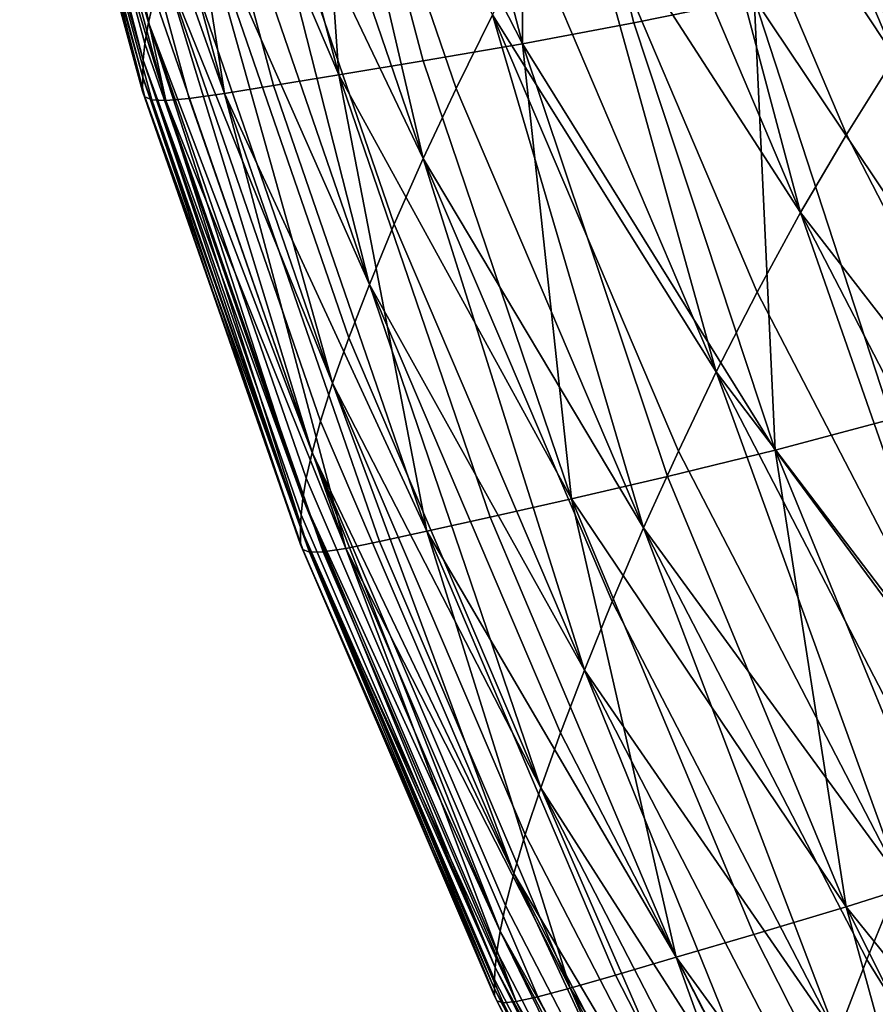
# Model space of a CAD drawing. Extents: x 637 to 999, y -757 to -235.
# Drawn here: x 643 to 664, y -655 to -631 of the extents above; entities that cross this region are included whole.
import ezdxf

# ---------------------------------------------------------------- set-up
doc = ezdxf.new("R2010")
doc.units = 0

msp = doc.modelspace()

# ---------------------------------------------------------------- linework, layer by layer
for points in [[(671.777, -632.473, 956.61), (665.873, -602.139, 956.61), (662.661, -604.408, 956.591)], [(662.661, -604.408, 956.591), (666.552, -624.805, 956.591), (671.777, -632.473, 956.61)], [(646.127, -630.736, 924.571), (643.05, -619.337, 924.571), (643.203, -618.678, 918.961)], [(643.203, -618.678, 918.961), (646.276, -630.09, 918.961), (646.127, -630.736, 924.571)], [(642.958, -619.878, 929.599), (643.05, -619.337, 924.571), (646.127, -630.736, 924.571)], [(664.837, -631.6, 811.056), (660.419, -621.126, 811.056), (661.761, -619.247, 803.876)], [(661.761, -619.247, 803.876), (666.119, -629.629, 803.876), (664.837, -631.6, 811.056)], [(645.993, -631.678, 934.069), (642.913, -620.316, 934.069), (642.958, -619.878, 929.599)], [(646.127, -630.736, 924.571), (646.038, -631.26, 929.599), (642.958, -619.878, 929.599)], [(642.958, -619.878, 929.599), (646.038, -631.26, 929.599), (645.993, -631.678, 934.069)], [(655.544, -620.035, 956.215), (652.676, -620.426, 955.919), (655.505, -631.267, 955.919)], [(655.505, -631.267, 955.919), (658.299, -630.745, 956.215), (655.544, -620.035, 956.215)], [(655.544, -620.035, 956.215), (658.299, -630.745, 956.215), (661.31, -630.125, 956.413)], [(661.546, -620.068, 927.583), (661.73, -620.897, 930.632), (665.09, -631.363, 930.632)], [(665.09, -631.363, 930.632), (664.911, -630.592, 927.583), (661.546, -620.068, 927.583)], [(642.897, -620.664, 938.007), (642.913, -620.316, 934.069), (645.993, -631.678, 934.069)], [(655.505, -631.267, 955.919), (652.676, -620.426, 955.919), (650.116, -620.741, 955.504)], [(645.987, -632.106, 938.859), (642.897, -621.15, 944.332), (642.897, -620.664, 938.007)], [(645.993, -631.678, 934.069), (645.987, -632.106, 938.859), (642.897, -620.664, 938.007)], [(650.116, -620.741, 955.504), (647.951, -620.991, 954.951), (650.901, -632.046, 954.951)], [(650.901, -632.046, 954.951), (653.01, -631.699, 955.504), (650.116, -620.741, 955.504)], [(650.116, -620.741, 955.504), (653.01, -631.699, 955.504), (655.505, -631.267, 955.919)], [(665.09, -631.363, 930.632), (661.73, -620.897, 930.632), (662.098, -621.611, 933.508)], [(645.987, -632.106, 938.859), (645.978, -632.46, 944.388), (642.897, -621.15, 944.332)], [(646.037, -632.6, 946.897), (642.958, -621.302, 946.897), (642.897, -621.15, 944.332)], [(642.897, -621.15, 944.332), (645.978, -632.46, 944.388), (646.037, -632.6, 946.897)], [(646.266, -621.185, 954.239), (645.003, -621.324, 953.33), (648.029, -632.513, 953.33)], [(650.901, -632.046, 954.951), (647.951, -620.991, 954.951), (646.266, -621.185, 954.239)], [(646.266, -621.185, 954.239), (649.26, -632.317, 954.239), (650.901, -632.046, 954.951)], [(648.029, -632.513, 953.33), (649.26, -632.317, 954.239), (646.266, -621.185, 954.239)], [(659.151, -622.979, 818.646), (660.419, -621.126, 811.056), (664.837, -631.6, 811.056)], [(643.138, -621.395, 949.005), (642.958, -621.302, 946.897), (646.037, -632.6, 946.897)], [(646.564, -632.69, 950.753), (643.499, -621.429, 950.753), (643.138, -621.395, 949.005)], [(643.138, -621.395, 949.005), (646.213, -632.677, 949.005), (646.564, -632.69, 950.753)], [(646.037, -632.6, 946.897), (646.213, -632.677, 949.005), (643.138, -621.395, 949.005)], [(644.101, -621.405, 952.181), (643.499, -621.429, 950.753), (646.564, -632.69, 950.753)], [(648.029, -632.513, 953.33), (645.003, -621.324, 953.33), (644.101, -621.405, 952.181)], [(646.564, -632.69, 950.753), (647.15, -632.636, 952.181), (644.101, -621.405, 952.181)], [(644.101, -621.405, 952.181), (647.15, -632.636, 952.181), (648.029, -632.513, 953.33)], [(653.017, -634.146, 872.365), (649.165, -622.911, 872.365), (650.017, -621.22, 863.051)], [(650.017, -621.22, 863.051), (653.84, -632.385, 863.051), (653.017, -634.146, 872.365)], [(654.751, -630.545, 853.674), (653.84, -632.385, 863.051), (650.017, -621.22, 863.051)], [(662.098, -621.611, 933.508), (665.449, -632.012, 933.508), (665.09, -631.363, 930.632)], [(662.098, -621.611, 933.508), (662.711, -622.176, 936.166), (666.047, -632.502, 936.166)], [(666.047, -632.502, 936.166), (665.449, -632.012, 933.508), (662.098, -621.611, 933.508)], [(666.047, -632.502, 936.166), (662.711, -622.176, 936.166), (663.631, -622.556, 938.565)], [(663.631, -622.556, 938.565), (664.919, -622.719, 940.66), (668.2, -632.858, 940.66)], [(668.2, -632.858, 940.66), (666.944, -632.796, 938.565), (663.631, -622.556, 938.565)], [(663.631, -622.556, 938.565), (666.944, -632.796, 938.565), (666.047, -632.502, 936.166)], [(648.412, -624.499, 881.462), (649.165, -622.911, 872.365), (653.017, -634.146, 872.365)], [(662.475, -635.498, 826.72), (657.951, -624.841, 826.72), (659.151, -622.979, 818.646)], [(664.837, -631.6, 811.056), (663.624, -633.545, 818.646), (659.151, -622.979, 818.646)], [(659.151, -622.979, 818.646), (663.624, -633.545, 818.646), (662.475, -635.498, 826.72)], [(651.664, -637.303, 890.185), (647.764, -625.957, 890.185), (648.412, -624.499, 881.462)], [(648.412, -624.499, 881.462), (652.29, -635.795, 881.462), (651.664, -637.303, 890.185)], [(653.017, -634.146, 872.365), (652.29, -635.795, 881.462), (648.412, -624.499, 881.462)], [(656.813, -626.742, 835.353), (657.951, -624.841, 826.72), (662.475, -635.498, 826.72)], [(647.228, -627.255, 898.38), (647.764, -625.957, 890.185), (651.664, -637.303, 890.185)], [(660.363, -639.498, 844.389), (655.745, -628.653, 844.389), (656.813, -626.742, 835.353)], [(662.475, -635.498, 826.72), (661.386, -637.493, 835.353), (656.813, -626.742, 835.353)], [(656.813, -626.742, 835.353), (661.386, -637.493, 835.353), (660.363, -639.498, 844.389)], [(650.744, -639.776, 905.89), (646.812, -628.366, 905.89), (647.228, -627.255, 898.38)], [(647.228, -627.255, 898.38), (651.147, -638.641, 898.38), (650.744, -639.776, 905.89)], [(651.664, -637.303, 890.185), (651.147, -638.641, 898.38), (647.228, -627.255, 898.38)], [(646.499, -629.305, 912.742), (646.812, -628.366, 905.89), (650.744, -639.776, 905.89)], [(654.751, -630.545, 853.674), (655.745, -628.653, 844.389), (660.363, -639.498, 844.389)], [(650.227, -641.517, 918.961), (646.276, -630.09, 918.961), (646.499, -629.305, 912.742)], [(650.744, -639.776, 905.89), (650.443, -640.729, 912.742), (646.499, -629.305, 912.742)], [(646.499, -629.305, 912.742), (650.443, -640.729, 912.742), (650.227, -641.517, 918.961)], [(667.793, -639.789, 956.531), (664.453, -629.402, 956.531), (661.31, -630.125, 956.413)], [(646.127, -630.736, 924.571), (646.276, -630.09, 918.961), (650.227, -641.517, 918.961)], [(661.31, -630.125, 956.413), (658.299, -630.745, 956.215), (661.842, -641.456, 956.215)], [(661.31, -630.125, 956.413), (664.752, -640.679, 956.413), (667.793, -639.789, 956.531)], [(661.842, -641.456, 956.215), (664.752, -640.679, 956.413), (661.31, -630.125, 956.413)], [(658.539, -643.409, 863.051), (653.84, -632.385, 863.051), (654.751, -630.545, 853.674)], [(660.363, -639.498, 844.389), (659.412, -641.481, 853.674), (654.751, -630.545, 853.674)], [(654.751, -630.545, 853.674), (659.412, -641.481, 853.674), (658.539, -643.409, 863.051)], [(649.997, -642.673, 929.599), (646.038, -631.26, 929.599), (646.127, -630.736, 924.571)], [(646.127, -630.736, 924.571), (650.083, -642.159, 924.571), (649.997, -642.673, 929.599)], [(650.227, -641.517, 918.961), (650.083, -642.159, 924.571), (646.127, -630.736, 924.571)], [(661.842, -641.456, 956.215), (658.299, -630.745, 956.215), (655.505, -631.267, 955.919)], [(645.993, -631.678, 934.069), (646.038, -631.26, 929.599), (649.997, -642.673, 929.599)], [(655.505, -631.267, 955.919), (653.01, -631.699, 955.504), (656.732, -642.682, 955.504)], [(656.732, -642.682, 955.504), (659.141, -642.122, 955.919), (655.505, -631.267, 955.919)], [(655.505, -631.267, 955.919), (659.141, -642.122, 955.919), (661.842, -641.456, 956.215)], [(649.94, -643.393, 938.007), (645.987, -632.106, 938.859), (645.993, -631.678, 934.069)], [(645.993, -631.678, 934.069), (649.954, -643.078, 934.069), (649.94, -643.393, 938.007)], [(649.997, -642.673, 929.599), (649.954, -643.078, 934.069), (645.993, -631.678, 934.069)], [(656.732, -642.682, 955.504), (653.01, -631.699, 955.504), (650.901, -632.046, 954.951)], [(668.966, -643.883, 818.646), (663.624, -633.545, 818.646), (664.837, -631.6, 811.056)], [(650.901, -632.046, 954.951), (649.26, -632.317, 954.239), (653.109, -643.492, 954.239)], [(653.109, -643.492, 954.239), (654.694, -643.137, 954.951), (650.901, -632.046, 954.951)], [(650.901, -632.046, 954.951), (654.694, -643.137, 954.951), (656.732, -642.682, 955.504)], [(649.939, -643.823, 944.308), (645.978, -632.46, 944.388), (645.987, -632.106, 938.859)], [(649.94, -643.393, 938.007), (649.939, -643.823, 944.308), (645.987, -632.106, 938.859)], [(646.037, -632.6, 946.897), (645.978, -632.46, 944.388), (649.939, -643.823, 944.308)], [(648.029, -632.513, 953.33), (647.15, -632.636, 952.181), (651.072, -643.92, 952.181)], [(653.109, -643.492, 954.239), (649.26, -632.317, 954.239), (648.029, -632.513, 953.33)], [(648.029, -632.513, 953.33), (651.921, -643.751, 953.33), (653.109, -643.492, 954.239)], [(651.072, -643.92, 952.181), (651.921, -643.751, 953.33), (648.029, -632.513, 953.33)], [(653.017, -634.146, 872.365), (653.84, -632.385, 863.051), (658.539, -643.409, 863.051)], [(649.939, -643.823, 944.308), (649.996, -643.952, 946.897), (646.037, -632.6, 946.897)], [(646.037, -632.6, 946.897), (649.996, -643.952, 946.897), (650.166, -644.015, 949.005)], [(650.166, -644.015, 949.005), (646.213, -632.677, 949.005), (646.037, -632.6, 946.897)], [(646.564, -632.69, 950.753), (646.213, -632.677, 949.005), (650.166, -644.015, 949.005)], [(651.072, -643.92, 952.181), (647.15, -632.636, 952.181), (646.564, -632.69, 950.753)], [(646.564, -632.69, 950.753), (650.506, -644.006, 950.753), (651.072, -643.92, 952.181)], [(650.166, -644.015, 949.005), (650.506, -644.006, 950.753), (646.564, -632.69, 950.753)], [(662.475, -635.498, 826.72), (663.624, -633.545, 818.646), (668.966, -643.883, 818.646)], [(657.055, -646.972, 881.462), (652.29, -635.795, 881.462), (653.017, -634.146, 872.365)], [(658.539, -643.409, 863.051), (657.752, -645.25, 872.365), (653.017, -634.146, 872.365)], [(653.017, -634.146, 872.365), (657.752, -645.25, 872.365), (657.055, -646.972, 881.462)], [(666.842, -648.023, 835.353), (661.386, -637.493, 835.353), (662.475, -635.498, 826.72)], [(662.475, -635.498, 826.72), (667.876, -645.93, 826.72), (666.842, -648.023, 835.353)], [(668.966, -643.883, 818.646), (667.876, -645.93, 826.72), (662.475, -635.498, 826.72)], [(651.664, -637.303, 890.185), (652.29, -635.795, 881.462), (657.055, -646.972, 881.462)], [(655.96, -649.929, 898.38), (651.147, -638.641, 898.38), (651.664, -637.303, 890.185)], [(657.055, -646.972, 881.462), (656.456, -648.543, 890.185), (651.664, -637.303, 890.185)], [(651.664, -637.303, 890.185), (656.456, -648.543, 890.185), (655.96, -649.929, 898.38)], [(660.363, -639.498, 844.389), (661.386, -637.493, 835.353), (666.842, -648.023, 835.353)], [(650.744, -639.776, 905.89), (651.147, -638.641, 898.38), (655.96, -649.929, 898.38)], [(664.969, -652.207, 853.674), (659.412, -641.481, 853.674), (660.363, -639.498, 844.389)], [(666.842, -648.023, 835.353), (665.871, -650.127, 844.389), (660.363, -639.498, 844.389)], [(660.363, -639.498, 844.389), (665.871, -650.127, 844.389), (664.969, -652.207, 853.674)], [(655.286, -652.074, 912.742), (650.443, -640.729, 912.742), (650.744, -639.776, 905.89)], [(655.96, -649.929, 898.38), (655.575, -651.1, 905.89), (650.744, -639.776, 905.89)], [(650.744, -639.776, 905.89), (655.575, -651.1, 905.89), (655.286, -652.074, 912.742)], [(668.994, -651.146, 956.413), (664.752, -640.679, 956.413), (661.842, -641.456, 956.215)], [(650.227, -641.517, 918.961), (650.443, -640.729, 912.742), (655.286, -652.074, 912.742)], [(654.942, -653.519, 924.571), (650.083, -642.159, 924.571), (650.227, -641.517, 918.961)], [(655.286, -652.074, 912.742), (655.08, -652.874, 918.961), (650.227, -641.517, 918.961)], [(650.227, -641.517, 918.961), (655.08, -652.874, 918.961), (654.942, -653.519, 924.571)], [(658.539, -643.409, 863.051), (659.412, -641.481, 853.674), (664.969, -652.207, 853.674)], [(661.842, -641.456, 956.215), (659.141, -642.122, 955.919), (663.616, -652.91, 955.919)], [(663.616, -652.91, 955.919), (666.204, -652.089, 956.215), (661.842, -641.456, 956.215)], [(661.842, -641.456, 956.215), (666.204, -652.089, 956.215), (668.994, -651.146, 956.413)], [(649.997, -642.673, 929.599), (650.083, -642.159, 924.571), (654.942, -653.519, 924.571)], [(663.616, -652.91, 955.919), (659.141, -642.122, 955.919), (656.732, -642.682, 955.504)], [(654.818, -654.428, 934.069), (649.954, -643.078, 934.069), (649.997, -642.673, 929.599)], [(654.942, -653.519, 924.571), (654.86, -654.03, 929.599), (649.997, -642.673, 929.599)], [(649.997, -642.673, 929.599), (654.86, -654.03, 929.599), (654.818, -654.428, 934.069)], [(656.732, -642.682, 955.504), (654.694, -643.137, 954.951), (659.357, -654.176, 954.951)], [(659.357, -654.176, 954.951), (661.308, -653.606, 955.504), (656.732, -642.682, 955.504)], [(656.732, -642.682, 955.504), (661.308, -653.606, 955.504), (663.616, -652.91, 955.919)], [(649.94, -643.393, 938.007), (649.954, -643.078, 934.069), (654.818, -654.428, 934.069)], [(659.357, -654.176, 954.951), (654.694, -643.137, 954.951), (653.109, -643.492, 954.239)], [(654.805, -654.965, 941.439), (649.939, -643.823, 944.308), (649.94, -643.393, 938.007)], [(654.818, -654.428, 934.069), (654.805, -654.732, 938.007), (649.94, -643.393, 938.007)], [(649.94, -643.393, 938.007), (654.805, -654.732, 938.007), (654.805, -654.965, 941.439)], [(663.393, -656.159, 872.365), (657.752, -645.25, 872.365), (658.539, -643.409, 863.051)], [(658.539, -643.409, 863.051), (664.141, -654.23, 863.051), (663.393, -656.159, 872.365)], [(664.969, -652.207, 853.674), (664.141, -654.23, 863.051), (658.539, -643.409, 863.051)], [(653.109, -643.492, 954.239), (651.921, -643.751, 953.33), (656.701, -654.946, 953.33)], [(656.701, -654.946, 953.33), (657.84, -654.62, 954.239), (653.109, -643.492, 954.239)], [(653.109, -643.492, 954.239), (657.84, -654.62, 954.239), (659.357, -654.176, 954.951)], [(654.805, -654.965, 941.439), (654.805, -655.146, 944.388), (649.939, -643.823, 944.308)], [(654.859, -655.266, 946.897), (649.996, -643.952, 946.897), (649.939, -643.823, 944.308)], [(649.939, -643.823, 944.308), (654.805, -655.146, 944.388), (654.859, -655.266, 946.897)], [(656.701, -654.946, 953.33), (651.921, -643.751, 953.33), (651.072, -643.92, 952.181)], [(650.166, -644.015, 949.005), (649.996, -643.952, 946.897), (654.859, -655.266, 946.897)], [(655.347, -655.284, 950.753), (650.506, -644.006, 950.753), (650.166, -644.015, 949.005)], [(654.859, -655.266, 946.897), (655.021, -655.315, 949.005), (650.166, -644.015, 949.005)], [(650.166, -644.015, 949.005), (655.021, -655.315, 949.005), (655.347, -655.284, 950.753)], [(651.072, -643.92, 952.181), (650.506, -644.006, 950.753), (655.347, -655.284, 950.753)], [(655.347, -655.284, 950.753), (655.888, -655.165, 952.181), (651.072, -643.92, 952.181)], [(651.072, -643.92, 952.181), (655.888, -655.165, 952.181), (656.701, -654.946, 953.33)], [(657.055, -646.972, 881.462), (657.752, -645.25, 872.365), (663.393, -656.159, 872.365)], [(662.164, -659.601, 890.185), (656.456, -648.543, 890.185), (657.055, -646.972, 881.462)], [(663.393, -656.159, 872.365), (662.732, -657.961, 881.462), (657.055, -646.972, 881.462)], [(657.055, -646.972, 881.462), (662.732, -657.961, 881.462), (662.164, -659.601, 890.185)], [(655.96, -649.929, 898.38), (656.456, -648.543, 890.185), (662.164, -659.601, 890.185)], [(661.328, -662.256, 905.89), (655.575, -651.1, 905.89), (655.96, -649.929, 898.38)], [(655.96, -649.929, 898.38), (661.693, -661.044, 898.38), (661.328, -662.256, 905.89)], [(662.164, -659.601, 890.185), (661.693, -661.044, 898.38), (655.96, -649.929, 898.38)], [(655.286, -652.074, 912.742), (655.575, -651.1, 905.89), (661.328, -662.256, 905.89)], [(660.858, -664.075, 918.961), (655.08, -652.874, 918.961), (655.286, -652.074, 912.742)], [(661.328, -662.256, 905.89), (661.054, -663.259, 912.742), (655.286, -652.074, 912.742)], [(655.286, -652.074, 912.742), (661.054, -663.259, 912.742), (660.858, -664.075, 918.961)], [(671.417, -662.568, 956.215), (666.204, -652.089, 956.215), (663.616, -652.91, 955.919)], [(670.671, -664.787, 863.051), (664.141, -654.23, 863.051), (664.969, -652.207, 853.674)], [(654.942, -653.519, 924.571), (655.08, -652.874, 918.961), (660.858, -664.075, 918.961)], [(663.616, -652.91, 955.919), (661.308, -653.606, 955.504), (666.769, -664.386, 955.504)], [(666.769, -664.386, 955.504), (668.96, -663.548, 955.919), (663.616, -652.91, 955.919)], [(663.616, -652.91, 955.919), (668.96, -663.548, 955.919), (671.417, -662.568, 956.215)], [(660.649, -665.241, 929.599), (654.86, -654.03, 929.599), (654.942, -653.519, 924.571)], [(654.942, -653.519, 924.571), (660.727, -664.728, 924.571), (660.649, -665.241, 929.599)], [(660.858, -664.075, 918.961), (660.727, -664.728, 924.571), (654.942, -653.519, 924.571)], [(666.769, -664.386, 955.504), (661.308, -653.606, 955.504), (659.357, -654.176, 954.951)], [(654.818, -654.428, 934.069), (654.86, -654.03, 929.599), (660.649, -665.241, 929.599)], [(659.357, -654.176, 954.951), (657.84, -654.62, 954.239), (663.477, -665.613, 954.239)], [(663.477, -665.613, 954.239), (664.917, -665.076, 954.951), (659.357, -654.176, 954.951)], [(659.357, -654.176, 954.951), (664.917, -665.076, 954.951), (666.769, -664.386, 955.504)], [(663.393, -656.159, 872.365), (664.141, -654.23, 863.051), (670.671, -664.787, 863.051)], [(660.597, -665.934, 938.007), (654.805, -654.732, 938.007), (654.818, -654.428, 934.069)], [(660.649, -665.241, 929.599), (660.61, -665.635, 934.069), (654.818, -654.428, 934.069)], [(654.818, -654.428, 934.069), (660.61, -665.635, 934.069), (660.597, -665.934, 938.007)], [(654.805, -654.965, 941.439), (654.805, -654.732, 938.007), (660.597, -665.934, 938.007)], [(663.477, -665.613, 954.239), (657.84, -654.62, 954.239), (656.701, -654.946, 953.33)], [(660.596, -666.332, 944.277), (654.805, -655.146, 944.388), (654.805, -654.965, 941.439)], [(660.597, -665.934, 938.007), (660.596, -666.332, 944.277), (654.805, -654.965, 941.439)], [(656.701, -654.946, 953.33), (655.888, -655.165, 952.181), (661.625, -666.278, 952.181)], [(661.625, -666.278, 952.181), (662.397, -666.009, 953.33), (656.701, -654.946, 953.33)], [(656.701, -654.946, 953.33), (662.397, -666.009, 953.33), (663.477, -665.613, 954.239)], [(654.859, -655.266, 946.897), (654.805, -655.146, 944.388), (660.596, -666.332, 944.277)], [(660.596, -666.332, 944.277), (660.648, -666.448, 946.897), (654.859, -655.266, 946.897)], [(654.859, -655.266, 946.897), (660.648, -666.448, 946.897), (660.802, -666.484, 949.005)], [(660.802, -666.484, 949.005), (655.021, -655.315, 949.005), (654.859, -655.266, 946.897)], [(661.625, -666.278, 952.181), (655.888, -655.165, 952.181), (655.347, -655.284, 950.753)], [(655.347, -655.284, 950.753), (655.021, -655.315, 949.005), (660.802, -666.484, 949.005)], [(655.347, -655.284, 950.753), (661.111, -666.432, 950.753), (661.625, -666.278, 952.181)], [(660.802, -666.484, 949.005), (661.111, -666.432, 950.753), (655.347, -655.284, 950.753)]]:
    msp.add_3dface(points)

doc.saveas('drawing.dxf')
